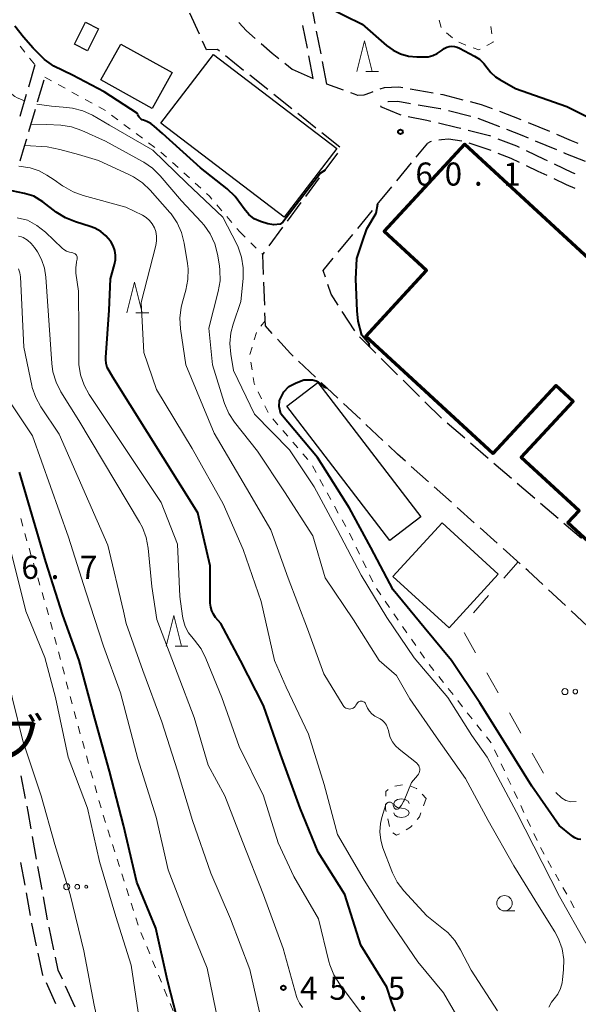
# Model space of a CAD drawing. Units: metres. Extents: x -76000 to -74000, y 31500 to 33000.
# Drawn here: x -74913 to -74822, y 32059 to 32219 of the extents above; entities that cross this region are included whole.
import ezdxf

# ---------------------------------------------------------------- set-up
doc = ezdxf.new("R2010")
doc.units = ezdxf.units.M
for name, color, linetype, lineweight in [('210600_庭園路等', 7, 'Continuous', 30), ('300100_普通建物', 7, 'Continuous', 30), ('300200_堅ろう建物', 7, 'Continuous', 70), ('620100_区域界', 7, 'Continuous', 30), ('630100_植生界', 7, 'Continuous', 30), ('632300_芝地', 7, 'Continuous', 13), ('633100_広葉樹林', 7, 'Continuous', 13), ('633200_針葉樹林', 7, 'Continuous', 13), ('634000_砂れき地(未分類)', 7, 'Continuous', 13), ('710100_等高線(計曲線)', 7, 'Continuous', 40), ('710200_等高線(主曲線)', 7, 'Continuous', 13), ('731200_図化機測定による標高点', 7, 'Continuous', 40), ('816200_(注記)諸地・場地・公園・牧場・飛行場・運動場・ゴルフ場等', 7, 'Continuous', 53)]:
    doc.layers.add(name, color=color, linetype=linetype, lineweight=lineweight)
doc.styles.add('Style-Kanji', font='MS Gothic.ttf')
doc.styles.add('Style-WORKING', font='MS Gothic.ttf')

msp = doc.modelspace()

# ---------------------------------------------------------------- linework, layer by layer
at = {"layer": '210600_庭園路等', "linetype": 'Continuous', "lineweight": 30}
for p, q in [((-74864.632, 32218.453), (-74865.353, 32222.134)), ((-74883.422, 32216.737), (-74884.983, 32220.147)), ((-74865.89, 32214.457), (-74866.61, 32218.137)), ((-74863.671, 32213.547), (-74864.392, 32217.227)), ((-74876.235, 32210.852), (-74879.164, 32213.194)), ((-74864.93, 32209.55), (-74865.65, 32213.23)), ((-74910.13, 32211.73), (-74911.188, 32208.132)), ((-74869.554, 32212.024), (-74868.36, 32211.06)), ((-74868.36, 32211.06), (-74864.93, 32209.55)), ((-74862.71, 32208.64), (-74863.431, 32212.32)), ((-74909.706, 32205.743), (-74908.65, 32209.341)), ((-74872.329, 32207.73), (-74875.259, 32210.072)), ((-74860.003, 32207.653), (-74862.71, 32208.64)), ((-74845.476, 32207.147), (-74849.17, 32207.789)), ((-74911.541, 32206.933), (-74912.6, 32203.336)), ((-74868.424, 32204.608), (-74871.353, 32206.95)), ((-74911.114, 32200.945), (-74910.058, 32204.543)), ((-74864.518, 32201.486), (-74867.448, 32203.828)), ((-74839.345, 32203.355), (-74842.98, 32204.276)), ((-74834.639, 32201.683), (-74838.139, 32203.028)), ((-74831.154, 32202.812), (-74834.657, 32204.151)), ((-74826.532, 32200.907), (-74829.988, 32202.36)), ((-74860.613, 32198.364), (-74863.542, 32200.706)), ((-74848.194, 32196.779), (-74846.33, 32199.05)), ((-74825.374, 32197.923), (-74828.832, 32199.374)), ((-74863.162, 32194.403), (-74860.929, 32197.416)), ((-74851.366, 32192.914), (-74848.987, 32195.813)), ((-74866.139, 32190.386), (-74863.906, 32193.399)), ((-74854.539, 32189.05), (-74852.16, 32191.948)), ((-74869.116, 32186.369), (-74866.883, 32189.382)), ((-74857.711, 32185.185), (-74855.332, 32188.083)), ((-74872.094, 32182.352), (-74869.861, 32185.365)), ((-74860.884, 32181.32), (-74858.504, 32184.219)), ((-74872.821, 32172.704), (-74872.966, 32176.451)), ((-74858.204, 32168.533), (-74860.231, 32171.688)), ((-74854.777, 32164.913), (-74857.44, 32167.553)), ((-74864.57, 32161.026), (-74867.303, 32163.594)), ((-74851.226, 32161.393), (-74853.889, 32164.033)), ((-74860.926, 32157.602), (-74863.659, 32160.17)), ((-74847.675, 32157.873), (-74850.338, 32160.513)), ((-74857.283, 32154.178), (-74860.015, 32156.746)), ((-74844.124, 32154.353), (-74846.787, 32156.993)), ((-74840.338, 32151.087), (-74843.183, 32153.531)), ((-74853.639, 32150.754), (-74856.372, 32153.322)), ((-74836.546, 32147.829), (-74839.39, 32150.273)), ((-74832.753, 32144.571), (-74835.598, 32147.014)), ((-74846.237, 32144.032), (-74849.034, 32146.53)), ((-74828.961, 32141.312), (-74831.805, 32143.756)), ((-74842.507, 32140.701), (-74845.304, 32143.199)), ((-74838.778, 32137.371), (-74841.575, 32139.868)), ((-74825.168, 32138.054), (-74828.012, 32140.498)), ((-74835.049, 32134.04), (-74837.846, 32136.538)), ((-74821.375, 32134.796), (-74824.22, 32137.24)), ((-74831.32, 32130.71), (-74834.117, 32133.207)), ((-74823.976, 32123.922), (-74826.721, 32126.477)), ((-74820.317, 32120.515), (-74823.062, 32123.07)), ((-74911.652, 32092.57), (-74912.374, 32096.25)), ((-74909.861, 32082.732), (-74910.519, 32086.424)), ((-74911.744, 32078.469), (-74912.403, 32082.16)), ((-74908.984, 32077.81), (-74909.642, 32081.502)), ((-74910.866, 32073.546), (-74911.525, 32077.238)), ((-74908.107, 32072.887), (-74908.765, 32076.579)), ((-74907.059, 32067.999), (-74907.848, 32071.665)), ((-74906.724, 32059.212), (-74908.266, 32062.63)), ((-74903.623, 32058.661), (-74905.166, 32062.079))]:
    msp.add_line(p, q, dxfattribs=at)
at = {"layer": '210600_庭園路等', "linetype": 'Continuous', "lineweight": 30, "flags": 128}
for points in [[(-74877.024, 32218.653), (-74875.75, 32217.29), (-74874.36, 32216.018)], [(-74880.14, 32213.975), (-74880.46, 32214.23), (-74882.26, 32214.2), (-74882.901, 32215.601)], [(-74873.413, 32215.202), (-74871.58, 32213.66), (-74870.526, 32212.809)], [(-74850.402, 32208.003), (-74851.02, 32208.11), (-74853.44, 32208.04), (-74854.108, 32207.825)], [(-74855.268, 32207.366), (-74855.66, 32207.19), (-74856.7, 32206.85), (-74857.71, 32206.76), (-74858.24, 32207.01), (-74858.829, 32207.225)], [(-74840.603, 32206.041), (-74843.82, 32206.86), (-74844.244, 32206.934)], [(-74853.899, 32205.084), (-74854.04, 32205), (-74850.86, 32203.68), (-74850.721, 32203.65)], [(-74849.117, 32205.443), (-74851.18, 32205.8), (-74852.77, 32205.76), (-74852.826, 32205.726)], [(-74844.192, 32204.583), (-74844.3, 32204.61), (-74847.885, 32205.23)], [(-74835.824, 32204.597), (-74837.61, 32205.28), (-74839.391, 32205.733)], [(-74849.498, 32203.39), (-74846.5, 32202.75), (-74845.833, 32202.595)], [(-74844.616, 32202.312), (-74841.51, 32201.59), (-74840.966, 32201.454)], [(-74912.507, 32196.143), (-74911.82, 32198.54), (-74911.466, 32199.745)], [(-74839.753, 32201.15), (-74836.32, 32200.29), (-74836.123, 32200.214)], [(-74834.958, 32199.762), (-74831.91, 32198.58), (-74831.476, 32198.372)], [(-74829.984, 32199.858), (-74830.99, 32200.28), (-74833.472, 32201.234)], [(-74821.914, 32198.989), (-74823.02, 32199.43), (-74825.379, 32200.422)], [(-74845.763, 32199.284), (-74845.96, 32199.25), (-74846.33, 32199.05)], [(-74840.819, 32199.331), (-74842.96, 32199.67), (-74844.1, 32199.57), (-74844.532, 32199.496)], [(-74836.058, 32197.828), (-74836.99, 32198.19), (-74839.61, 32199.027)], [(-74831.443, 32195.914), (-74832.79, 32196.56), (-74834.893, 32197.376)], [(-74830.349, 32197.831), (-74827.45, 32196.44), (-74826.967, 32196.213)], [(-74820.74, 32196.045), (-74823.89, 32197.3), (-74824.221, 32197.439)], [(-74826.929, 32193.762), (-74828.39, 32194.45), (-74830.315, 32195.373)], [(-74825.836, 32195.68), (-74822.88, 32194.29), (-74822.434, 32194.103)], [(-74822.379, 32191.693), (-74823.78, 32192.28), (-74825.798, 32193.23)], [(-74873.014, 32177.7), (-74873.14, 32180.94), (-74872.838, 32181.348)], [(-74862.966, 32177.255), (-74863.33, 32178.34), (-74861.677, 32180.354)], [(-74860.907, 32172.74), (-74862.05, 32174.52), (-74862.569, 32176.07)], [(-74871.601, 32168.125), (-74872.69, 32169.33), (-74872.772, 32171.455)], [(-74868.214, 32164.45), (-74868.65, 32164.86), (-74870.763, 32167.198)], [(-74849.966, 32147.362), (-74851.24, 32148.5), (-74852.728, 32149.898)], [(-74827.636, 32127.329), (-74830.01, 32129.54), (-74830.387, 32129.877)], [(-74910.738, 32087.655), (-74911.24, 32090.47), (-74911.411, 32091.344)], [(-74909.858, 32068.65), (-74910.64, 32072.28), (-74910.646, 32072.316)], [(-74908.78, 32063.77), (-74908.83, 32063.88), (-74909.594, 32067.428)], [(-74905.681, 32063.218), (-74906.35, 32064.7), (-74906.797, 32066.776)]]:
    msp.add_lwpolyline(points, dxfattribs=at)
at = {"layer": '300100_普通建物', "linetype": 'Continuous', "lineweight": 30}
for points in [[(-74901.9, 32218.68), (-74899.79, 32217.61), (-74901.61, 32214.04), (-74903.72, 32215.11)], [(-74896.18, 32215.12), (-74887.84, 32210.5), (-74891.08, 32204.66), (-74899.43, 32209.31)], [(-74861.13, 32198.18), (-74869.67, 32187.01), (-74889.67, 32202.28), (-74881.14, 32213.45)], [(-74864.18, 32160.16), (-74847.46, 32138.31), (-74852.5, 32134.46), (-74869.2, 32156.33)], [(-74834.89, 32128.99), (-74842.87, 32120.27), (-74852, 32128.63), (-74844.02, 32137.35)]]:
    msp.add_3dface(points, dxfattribs=at)
at = {"layer": '300200_堅ろう建物', "linetype": 'Continuous', "lineweight": 70, "flags": 128}
msp.add_lwpolyline([(-74771.79, 32136.17), (-74792.99, 32113.16), (-74798.58, 32118.31), (-74800.57, 32116.15), (-74806.33, 32121.46), (-74808.37, 32119.25), (-74811.6, 32122.26), (-74809.58, 32124.46), (-74823.57, 32137.35), (-74821.77, 32139.31), (-74831.16, 32147.96), (-74822.75, 32157.08), (-74825.55, 32159.67), (-74835.75, 32148.61), (-74856.4, 32167.64), (-74846.53, 32178.35), (-74853.42, 32184.69), (-74840.33, 32198.88), (-74800.75, 32162.39), (-74796.89, 32166.57), (-74786.45, 32156.95), (-74790.07, 32153.02)], close=True, dxfattribs=at)
at = {"layer": '620100_区域界', "linetype": 'Continuous', "lineweight": 13}
for p, q in [((-74833.985, 32128.375), (-74831.67, 32131.02)), ((-74838.924, 32122.731), (-74836.454, 32125.553)), ((-74834.914, 32109.729), (-74836.758, 32112.994)), ((-74831.227, 32103.198), (-74833.071, 32106.463)), ((-74827.54, 32096.667), (-74829.384, 32099.932))]:
    msp.add_line(p, q, dxfattribs=at)
at = {"layer": '620100_区域界', "linetype": 'Continuous', "lineweight": 13, "flags": 128}
for points in [[(-74838.602, 32116.26), (-74840.38, 32119.41), (-74840.406, 32119.54)], [(-74822.263, 32092.086), (-74823.13, 32092.05), (-74823.92, 32092.25), (-74824.63, 32092.67), (-74825.521, 32093.536)]]:
    msp.add_lwpolyline(points, dxfattribs=at)
at = {"layer": '630100_植生界', "linetype": 'Continuous', "lineweight": 13}
for p, q in [((-74844.145, 32217.797), (-74844.489, 32218.999)), ((-74836.107, 32218.006), (-74835.915, 32216.771)), ((-74842.322, 32216.143), (-74843.293, 32216.931)), ((-74912.533, 32214.808), (-74911.764, 32213.822)), ((-74840.148, 32214.972), (-74841.316, 32215.418)), ((-74910.994, 32212.837), (-74910.225, 32211.852)), ((-74908.53, 32209.75), (-74907.435, 32209.147)), ((-74906.34, 32208.544), (-74905.245, 32207.941)), ((-74904.15, 32207.338), (-74903.055, 32206.735)), ((-74901.96, 32206.132), (-74900.865, 32205.529)), ((-74897.68, 32203.565), (-74896.678, 32202.818)), ((-74895.676, 32202.071), (-74894.674, 32201.324)), ((-74893.671, 32200.577), (-74892.669, 32199.83)), ((-74891.667, 32199.083), (-74890.665, 32198.336)), ((-74889.664, 32197.587), (-74888.74, 32196.745)), ((-74887.815, 32195.904), (-74886.891, 32195.063)), ((-74885.966, 32194.222), (-74885.042, 32193.38)), ((-74884.117, 32192.539), (-74883.193, 32191.698)), ((-74880.593, 32189.006), (-74879.784, 32188.053)), ((-74878.975, 32187.1), (-74878.166, 32186.147)), ((-74877.357, 32185.194), (-74876.87, 32184.62)), ((-74876.87, 32184.62), (-74875.98, 32183.742)), ((-74875.09, 32182.864), (-74874.201, 32181.986)), ((-74873.311, 32181.108), (-74873.14, 32180.94)), ((-74873.465, 32169.289), (-74872.72, 32170.15)), ((-74874.506, 32167.068), (-74874.134, 32168.261)), ((-74875.25, 32164.681), (-74874.878, 32165.875)), ((-74874.86, 32162.212), (-74875.055, 32163.446)), ((-74873.314, 32157.512), (-74873.856, 32158.638)), ((-74872.231, 32155.259), (-74872.773, 32156.385)), ((-74870.699, 32153.3), (-74871.516, 32154.245)), ((-74869.065, 32151.408), (-74869.882, 32152.354)), ((-74867.43, 32149.516), (-74868.247, 32150.462)), ((-74865.796, 32147.624), (-74866.613, 32148.57)), ((-74864.477, 32145.513), (-74865.079, 32146.609)), ((-74863.272, 32143.323), (-74863.874, 32144.418)), ((-74862.068, 32141.132), (-74862.67, 32142.227)), ((-74860.863, 32138.941), (-74861.465, 32140.037)), ((-74912.108, 32136.826), (-74912.424, 32138.035)), ((-74859.659, 32136.751), (-74860.261, 32137.846)), ((-74911.433, 32134.419), (-74911.786, 32135.618)), ((-74858.52, 32134.526), (-74859.068, 32135.649)), ((-74910.728, 32132.02), (-74911.081, 32133.22)), ((-74857.425, 32132.279), (-74857.972, 32133.402)), ((-74856.329, 32130.031), (-74856.877, 32131.155)), ((-74910.022, 32129.622), (-74910.375, 32130.821)), ((-74909.316, 32127.224), (-74909.669, 32128.423)), ((-74855.234, 32127.784), (-74855.782, 32128.908)), ((-74853.964, 32125.638), (-74854.673, 32126.668)), ((-74908.61, 32124.825), (-74908.963, 32126.025)), ((-74852.546, 32123.58), (-74853.255, 32124.609)), ((-74851.128, 32121.521), (-74851.837, 32122.55)), ((-74907.275, 32120.008), (-74907.595, 32121.216)), ((-74849.71, 32119.462), (-74850.419, 32120.491)), ((-74906.635, 32117.591), (-74906.955, 32118.799)), ((-74848.292, 32117.403), (-74849.001, 32118.432)), ((-74905.995, 32115.174), (-74906.315, 32116.383)), ((-74846.874, 32115.344), (-74847.583, 32116.373)), ((-74905.354, 32112.758), (-74905.675, 32113.966)), ((-74845.332, 32113.377), (-74846.105, 32114.359)), ((-74843.785, 32111.412), (-74844.558, 32112.395)), ((-74904.714, 32110.341), (-74905.034, 32111.549)), ((-74842.239, 32109.448), (-74843.012, 32110.43)), ((-74904.074, 32107.924), (-74904.394, 32109.133)), ((-74840.692, 32107.484), (-74841.466, 32108.466)), ((-74903.434, 32105.508), (-74903.754, 32106.716)), ((-74839.146, 32105.519), (-74839.919, 32106.502)), ((-74902.77, 32103.097), (-74903.108, 32104.301)), ((-74837.599, 32103.555), (-74838.373, 32104.537)), ((-74836.053, 32101.591), (-74836.826, 32102.573)), ((-74902.095, 32100.69), (-74902.433, 32101.894)), ((-74901.419, 32098.283), (-74901.757, 32099.487)), ((-74834.958, 32099.348), (-74835.49, 32100.479)), ((-74833.896, 32097.085), (-74834.427, 32098.216)), ((-74900.744, 32095.876), (-74901.082, 32097.08)), ((-74832.834, 32094.822), (-74833.365, 32095.953)), ((-74900.068, 32093.469), (-74900.406, 32094.673)), ((-74851.699, 32094.594), (-74850.465, 32094.791)), ((-74847.256, 32093.262), (-74846.6, 32092.58)), ((-74846.6, 32092.58), (-74847.025, 32091.404)), ((-74831.771, 32092.559), (-74832.302, 32093.69)), ((-74899.393, 32091.062), (-74899.731, 32092.266)), ((-74830.709, 32090.295), (-74831.24, 32091.427)), ((-74852.574, 32088.028), (-74852.842, 32089.249)), ((-74829.647, 32088.032), (-74830.178, 32089.164)), ((-74897.93, 32086.282), (-74898.309, 32087.473)), ((-74828.584, 32085.769), (-74829.115, 32086.901)), ((-74897.173, 32083.899), (-74897.552, 32085.09)), ((-74896.415, 32081.517), (-74896.794, 32082.708)), ((-74826.216, 32081.369), (-74826.829, 32082.458)), ((-74895.658, 32079.134), (-74896.037, 32080.325)), ((-74824.99, 32079.19), (-74825.603, 32080.279)), ((-74894.9, 32076.752), (-74895.279, 32077.943)), ((-74823.765, 32077.011), (-74824.378, 32078.1)), ((-74894.143, 32074.369), (-74894.522, 32075.561)), ((-74822.539, 32074.832), (-74823.152, 32075.921)), ((-74893.385, 32071.987), (-74893.764, 32073.178)), ((-74892.439, 32069.673), (-74892.913, 32070.83)), ((-74891.492, 32067.359), (-74891.966, 32068.516)), ((-74890.545, 32065.046), (-74891.018, 32066.202)), ((-74889.597, 32062.732), (-74890.071, 32063.889)), ((-74888.65, 32060.419), (-74889.123, 32061.575)), ((-74887.702, 32058.105), (-74888.176, 32059.262))]:
    msp.add_line(p, q, dxfattribs=at)
at = {"layer": '630100_植生界', "linetype": 'Continuous', "lineweight": 13, "flags": 128}
for points in [[(-74837.827, 32214.292), (-74838.05, 32214.17), (-74838.98, 32214.526)], [(-74835.723, 32215.536), (-74835.71, 32215.45), (-74836.73, 32214.892)], [(-74899.77, 32204.926), (-74898.76, 32204.37), (-74898.683, 32204.312)], [(-74882.268, 32190.857), (-74881.81, 32190.44), (-74881.402, 32189.959)], [(-74874.397, 32159.765), (-74874.51, 32160), (-74874.665, 32160.977)], [(-74907.915, 32122.424), (-74908.02, 32122.82), (-74908.257, 32123.626)], [(-74849.27, 32094.651), (-74848.15, 32094.19), (-74848.123, 32094.162)], [(-74853.16, 32092.961), (-74853.15, 32093.7), (-74852.765, 32094.036)], [(-74853.111, 32090.47), (-74853.19, 32090.83), (-74853.178, 32091.711)], [(-74898.688, 32088.664), (-74898.96, 32089.52), (-74899.055, 32089.859)], [(-74847.45, 32090.229), (-74847.67, 32089.62), (-74848.06, 32089.161)], [(-74848.869, 32088.208), (-74849.13, 32087.9), (-74849.864, 32087.478)], [(-74850.948, 32086.856), (-74851.41, 32086.59), (-74851.988, 32087.014)], [(-74827.442, 32083.547), (-74828.04, 32084.61), (-74828.053, 32084.638)]]:
    msp.add_lwpolyline(points, dxfattribs=at)
at = {"layer": '632300_芝地', "linetype": 'Continuous', "lineweight": 13}
for centre, radius in [((-74824.075, 32109.94), 0.5), ((-74822.375, 32109.94), 0.375), ((-74904.955, 32078.23), 0.5), ((-74903.255, 32078.23), 0.375), ((-74901.805, 32078.23), 0.25)]:
    msp.add_circle(centre, radius, dxfattribs=at)
at = {"layer": '633100_広葉樹林', "linetype": 'Continuous', "lineweight": 13}
msp.add_line((-74833.87, 32074.31), (-74832.203, 32074.31), dxfattribs=at)
msp.add_circle((-74833.87, 32075.56), 1.25, dxfattribs=at)
at = {"layer": '633200_針葉樹林', "linetype": 'Continuous', "lineweight": 13}
for p, q in [((-74856.402, 32210.68), (-74854.318, 32210.68)), ((-74893.742, 32171.46), (-74891.658, 32171.46)), ((-74887.382, 32117.32), (-74885.298, 32117.32))]:
    msp.add_line(p, q, dxfattribs=at)
at = {"layer": '633200_針葉樹林', "linetype": 'Continuous', "lineweight": 13, "flags": 128}
for points in [[(-74857.86, 32210.68), (-74856.61, 32215.68), (-74855.36, 32210.68)], [(-74895.2, 32171.46), (-74893.95, 32176.46), (-74892.7, 32171.46)], [(-74888.84, 32117.32), (-74887.59, 32122.32), (-74886.34, 32117.32)]]:
    msp.add_lwpolyline(points, dxfattribs=at)
at = {"layer": '634000_砂れき地(未分類)', "linetype": 'Continuous', "lineweight": 13, "flags": 128}
for points in [[(-74849.37, 32091.75), (-74849.537, 32092.125), (-74849.995, 32092.4), (-74850.62, 32092.5), (-74851.245, 32092.4), (-74851.703, 32092.125), (-74851.87, 32091.75), (-74851.703, 32091.375), (-74851.245, 32091.1), (-74850.62, 32091)], [(-74850.62, 32091), (-74849.995, 32090.9), (-74849.537, 32090.625), (-74849.37, 32090.25), (-74849.537, 32089.875), (-74849.995, 32089.6), (-74850.62, 32089.5), (-74851.245, 32089.6), (-74851.703, 32089.875), (-74851.87, 32090.25)]]:
    msp.add_lwpolyline(points, dxfattribs=at)
at = {"layer": '710100_等高線(計曲線)', "linetype": 'Continuous', "lineweight": 40, "flags": 128}
for points, elevation in [([(-74862.72, 32221.19), (-74857, 32218.38), (-74853.03, 32214.92), (-74851.95, 32214.14), (-74850.75, 32213.55), (-74849.47, 32213.18), (-74848.12, 32213.04), (-74847.06, 32213.03), (-74846.28, 32213.08), (-74845.51, 32213.28), (-74844.79, 32213.6), (-74844.14, 32214.04), (-74844.01, 32214.15), (-74843.65, 32214.41), (-74843.26, 32214.61), (-74842.84, 32214.73), (-74842.41, 32214.78), (-74841.97, 32214.75), (-74841.54, 32214.65), (-74841.16, 32214.48), (-74838.77, 32213.19), (-74837.95, 32212.65), (-74837.23, 32211.97), (-74836.71, 32211.29), (-74836.09, 32210.49), (-74835.33, 32209.81), (-74834.66, 32209.37), (-74832.08, 32207.92), (-74823.76, 32205), (-74819, 32202.58)], 60), ([(-74891.32, 32202.25), (-74891.96, 32202.57), (-74892.49, 32202.75), (-74892.51, 32202.75), (-74892.71, 32202.83), (-74892.9, 32202.93), (-74893.07, 32203.07), (-74893.22, 32203.24), (-74893.33, 32203.43), (-74893.41, 32203.63), (-74893.45, 32203.85), (-74898.91, 32207.36), (-74904.05, 32210.06), (-74907.07, 32211.52), (-74908.6, 32212.61), (-74910.42, 32214.44), (-74912.01, 32216.26), (-74913.38, 32218.03)], 60), ([(-74869.86, 32186.19), (-74870.31, 32185.88), (-74871.32, 32185.76), (-74872.31, 32185.92), (-74873.52, 32186.31), (-74874.51, 32186.72), (-74875.41, 32187.47), (-74876.17, 32188.37), (-74876.43, 32188.75), (-74876.56, 32188.96), (-74877.59, 32190.37), (-74878.92, 32191.62), (-74883.23, 32195), (-74889.4, 32200.6), (-74890.75, 32201.81), (-74891.32, 32202.25)], 60), ([(-74862.99, 32194.63), (-74863.75, 32194.18), (-74869.86, 32186.19)], 60), ([(-74851.63, 32058.04), (-74852.19, 32059.43), (-74853, 32061.93), (-74857.23, 32068.77), (-74859.83, 32077), (-74864.12, 32083.88), (-74867.08, 32091), (-74870.24, 32099.76), (-74873, 32107.7), (-74876.73, 32115), (-74879.93, 32121), (-74880.79, 32122), (-74881.15, 32122.5), (-74881.42, 32123.06), (-74881.59, 32123.66), (-74881.65, 32124.32), (-74881.65, 32130.35), (-74883.68, 32139), (-74897.48, 32161), (-74898.1, 32162.02), (-74898.39, 32162.61), (-74898.57, 32163.24), (-74898.64, 32163.9), (-74898.63, 32164.23), (-74898.09, 32171.91), (-74897.87, 32177), (-74897.22, 32179.3), (-74897.07, 32180.07), (-74897.06, 32180.85), (-74897.18, 32181.62), (-74897.44, 32182.35), (-74897.82, 32183.04), (-74897.88, 32183.12), (-74898.6, 32183.96), (-74899.45, 32184.67), (-74900.41, 32185.21), (-74901.18, 32185.5), (-74903.54, 32186.23), (-74905.16, 32186.88), (-74906.67, 32187.83), (-74908.85, 32189.5), (-74910.33, 32190.43), (-74911.84, 32190.84), (-74913.9, 32191.27)], 50), ([(-74855.79, 32165.92), (-74855.83, 32166.41), (-74857.05, 32167.84), (-74857.65, 32170.12), (-74857.78, 32171.79), (-74858, 32176.96), (-74857.84, 32180.27), (-74856.96, 32183.07), (-74856.21, 32185.09), (-74854.74, 32187.68), (-74854.45, 32189.15)], 60), ([(-74821.46, 32085.9), (-74821.96, 32085.99), (-74822.43, 32086.18), (-74822.86, 32086.44), (-74823, 32086.54), (-74825, 32088.19), (-74829.42, 32094.58), (-74833.43, 32101), (-74837.86, 32108.14), (-74842.48, 32115), (-74846.9, 32120.33), (-74851.93, 32126.48), (-74855.6, 32133.34), (-74859.07, 32139.72), (-74864.26, 32147.96), (-74870.18, 32155.06), (-74870.48, 32156.24), (-74870.41, 32157.24), (-74869.7, 32158.65), (-74868.92, 32159.49), (-74867.69, 32160.11), (-74866.46, 32160.6), (-74865.79, 32160.6), (-74865.06, 32160.57), (-74864.46, 32160.44), (-74864.11, 32160.27), (-74863.19, 32159.47), (-74862.73, 32159.3)], 60), ([(-74870.09, 31996.47), (-74870.44, 31997.79), (-74872.74, 32002.11), (-74874.24, 32005), (-74877, 32012), (-74879.11, 32020.89), (-74881, 32030.76), (-74883, 32039), (-74883.8, 32044.2), (-74886.56, 32055), (-74888.58, 32063), (-74890.5, 32071.5), (-74893.56, 32079), (-74895.77, 32088.23), (-74898.02, 32097), (-74900.43, 32105.57), (-74902.93, 32115), (-74905.62, 32122.38), (-74908.37, 32131), (-74912.62, 32145.6)], 40)]:
    msp.add_lwpolyline(points, dxfattribs=dict(at, elevation=elevation))
at = {"layer": '710200_等高線(主曲線)', "linetype": 'Continuous', "lineweight": 13, "flags": 128}
for points, elevation in [([(-74911.83, 32205.93), (-74912.61, 32206.23), (-74913.01, 32206.38), (-74913.39, 32206.62), (-74913.62, 32206.78), (-74914.81, 32207.74), (-74915.81, 32208.89), (-74916.6, 32210.2), (-74916.79, 32210.61), (-74916.92, 32210.93), (-74917.46, 32212.59), (-74917.71, 32214.31), (-74917.71, 32215.25), (-74917.34, 32224.66), (-74914.74, 32235)], 58), ([(-74820.67, 32069.08), (-74824.92, 32076.63), (-74831.94, 32090.34), (-74836.7, 32099.3), (-74839.19, 32102.81), (-74843.09, 32109), (-74848.56, 32115.44), (-74853, 32121.95), (-74857.14, 32128.86), (-74861, 32136.15), (-74864.78, 32143.22), (-74868.78, 32149.22), (-74874.5, 32155), (-74877.89, 32162.11), (-74878.34, 32164.73), (-74878.48, 32166.47), (-74878.31, 32168.21), (-74877.94, 32169.64), (-74876.68, 32173.32), (-74876.31, 32177.05), (-74876.29, 32178.79), (-74876.57, 32180.51), (-74877.15, 32182.16), (-74877.37, 32182.6), (-74879.62, 32187), (-74885.48, 32192.52), (-74891, 32197.9), (-74898.03, 32201.97), (-74900.79, 32203.56), (-74902.37, 32204.29), (-74904.05, 32204.74), (-74905.56, 32204.89), (-74907.42, 32205.05), (-74909.82, 32205.34)], 58), ([(-74858.42, 32121.58), (-74863, 32128.4), (-74865, 32135.24), (-74869.63, 32142.37), (-74873.97, 32149), (-74877.7, 32153.69), (-74878.66, 32155.14), (-74879.35, 32156.74), (-74879.41, 32156.92), (-74881.31, 32163), (-74881.88, 32169), (-74880.35, 32174.95), (-74880.06, 32176.67), (-74880.08, 32178.41), (-74880.17, 32179.09), (-74880.49, 32181.01), (-74880.93, 32182.7), (-74881.65, 32184.28), (-74882.64, 32185.72), (-74883.11, 32186.24), (-74886.35, 32189.65), (-74889.79, 32193.73), (-74891.03, 32194.96), (-74892.46, 32195.96), (-74892.65, 32196.07), (-74898.66, 32199.34), (-74902.54, 32201.1), (-74904.19, 32201.68), (-74905.94, 32201.97), (-74908.25, 32202.07), (-74910.77, 32202.12)], 56), ([(-74857.15, 32108.38), (-74857.3, 32108.37), (-74857.43, 32108.33), (-74857.56, 32108.27), (-74857.68, 32108.19), (-74857.77, 32108.09), (-74857.85, 32107.97), (-74858, 32107.71), (-74858.12, 32107.54), (-74858.26, 32107.39), (-74858.43, 32107.27), (-74858.62, 32107.18), (-74858.82, 32107.12), (-74859.03, 32107.1), (-74859.23, 32107.12), (-74859.44, 32107.17), (-74859.63, 32107.26), (-74859.8, 32107.37), (-74859.95, 32107.52), (-74860.06, 32107.68), (-74863.19, 32112.81), (-74865.87, 32120.13), (-74869, 32128.36), (-74871.8, 32136.2), (-74875.77, 32143), (-74881, 32151.91), (-74885.63, 32163), (-74886.48, 32168.89), (-74886.58, 32170.63), (-74886.37, 32172.36), (-74886.2, 32173.05), (-74885.61, 32175.15), (-74885.28, 32176.86), (-74885.25, 32178.6), (-74885.36, 32179.49), (-74885.9, 32182.81), (-74886.33, 32184.5), (-74887.05, 32186.09), (-74888.03, 32187.53), (-74888.25, 32187.79), (-74891.41, 32191.39), (-74892.67, 32192.59), (-74894.12, 32193.56), (-74894.77, 32193.89), (-74899.81, 32196.19), (-74903.05, 32197.21), (-74906.08, 32198.01), (-74908.15, 32198.45), (-74911.78, 32198.67)], 54), ([(-74840.62, 32055.58), (-74843.76, 32061), (-74847.94, 32066.06), (-74852.69, 32073), (-74856.67, 32079.33), (-74861, 32086.75), (-74863.17, 32094.83), (-74865.71, 32103), (-74869.35, 32110.65), (-74871.23, 32115), (-74873.41, 32124.59), (-74876.3, 32133), (-74879.56, 32140.44), (-74884.62, 32149.41), (-74890.39, 32159), (-74892.43, 32165), (-74892.87, 32173.13), (-74890.49, 32182.41), (-74890.37, 32183.17), (-74890.38, 32183.95), (-74890.52, 32184.7), (-74890.72, 32185.28), (-74891.07, 32185.91), (-74891.52, 32186.48), (-74892.06, 32186.95), (-74892.69, 32187.34), (-74895.35, 32188.65), (-74902.31, 32190.51), (-74903.95, 32191.11), (-74905.46, 32191.98), (-74905.65, 32192.12), (-74907.01, 32193.07), (-74908.18, 32193.83), (-74909.47, 32194.52), (-74910.89, 32195.05), (-74912.74, 32195.31)], 52), ([(-74902.72, 32161.38), (-74902.98, 32163.1), (-74903, 32163.74), (-74903, 32168.49), (-74903.06, 32175), (-74903.47, 32177.92), (-74903.51, 32178.8), (-74903.4, 32179.68), (-74903.31, 32180.05), (-74903.28, 32180.13), (-74903.25, 32180.28), (-74903.25, 32180.42), (-74903.27, 32180.57), (-74903.32, 32180.71), (-74903.39, 32180.83), (-74903.48, 32180.95), (-74903.59, 32181.04), (-74903.71, 32181.12), (-74903.85, 32181.17), (-74904, 32181.2), (-74904.5, 32181.3), (-74904.98, 32181.48), (-74905.42, 32181.75), (-74905.73, 32182), (-74908.44, 32184.58), (-74909.8, 32185.67), (-74911.33, 32186.5), (-74913.03, 32186.89)], 48), ([(-74866.7, 32058.64), (-74867.18, 32059.32), (-74867.53, 32060.08), (-74867.63, 32060.41), (-74869.8, 32068.2), (-74873, 32076.9), (-74876.43, 32085.57), (-74879.32, 32093), (-74882, 32098), (-74884.25, 32105.75), (-74887.03, 32113), (-74890.35, 32121.65), (-74891.17, 32127), (-74891.75, 32133.26), (-74892.07, 32134.98), (-74892.67, 32136.61), (-74893.13, 32137.46), (-74903, 32153.96), (-74905.92, 32158.64), (-74906.7, 32160.19), (-74907.21, 32161.86), (-74907.4, 32163.26), (-74908.34, 32177.26), (-74908.56, 32178.71), (-74909.04, 32180.11), (-74909.74, 32181.39), (-74910.21, 32182.08), (-74910.72, 32182.72), (-74911.33, 32183.26), (-74912.03, 32183.68), (-74912.32, 32183.81), (-74912.8, 32183.9)], 46), ([(-74873.03, 32055), (-74875.22, 32064.78), (-74878.35, 32073), (-74881.54, 32080.46), (-74884.52, 32089), (-74886.96, 32097.04), (-74889.54, 32105), (-74892.61, 32113.39), (-74895.32, 32121), (-74895.73, 32123), (-74898.29, 32133.71), (-74906.22, 32151.78), (-74909.16, 32156.18), (-74910, 32157.71), (-74910.56, 32159.36), (-74910.63, 32159.65), (-74911.96, 32165.91), (-74912.5, 32177.31), (-74912.59, 32177.98), (-74912.79, 32178.62)], 44), ([(-74857, 32057.56), (-74860.68, 32062.47), (-74861.6, 32063.95), (-74862.25, 32065.57), (-74862.39, 32066.08), (-74864.09, 32073), (-74868.08, 32079.92), (-74870.65, 32085.35), (-74873.04, 32093), (-74876.97, 32101.03), (-74879.79, 32109), (-74882.36, 32115.32), (-74883.15, 32116.87), (-74884.23, 32118.29), (-74884.46, 32118.54), (-74885.18, 32119.48), (-74885.72, 32120.53), (-74886.08, 32121.66), (-74886.17, 32122.21), (-74886.6, 32125.4), (-74887, 32133.89), (-74889.62, 32140.64), (-74901.32, 32158.2), (-74902.16, 32159.73), (-74902.72, 32161.38)], 48), ([(-74859, 31983.05), (-74859.72, 31987.32), (-74861, 31992.9), (-74864.13, 31999.87), (-74867.05, 32007), (-74869.16, 32011), (-74871.3, 32020.7), (-74873.43, 32029), (-74875.61, 32038.39), (-74878.81, 32047), (-74880.25, 32055.75), (-74882.14, 32065), (-74885.3, 32072.7), (-74888.47, 32081), (-74890.45, 32089.55), (-74893.44, 32099), (-74896.26, 32109.74), (-74899, 32117.32), (-74901.86, 32126.14), (-74904.67, 32135), (-74910.53, 32151.47), (-74914.55, 32157.5)], 42), ([(-74881.94, 32011.34), (-74881.99, 32012.53), (-74883.86, 32018.34), (-74885.75, 32023.45), (-74887.42, 32028.58), (-74889.46, 32037), (-74891.83, 32046.17), (-74893, 32055.29), (-74894.51, 32065.49), (-74897, 32073.39), (-74899.65, 32082.35), (-74901.61, 32091), (-74904.71, 32099.29), (-74906.77, 32109), (-74908.54, 32115.46), (-74911.59, 32123), (-74913.86, 32132.14), (-74914.62, 32134.83), (-74915.49, 32137.63), (-74916.52, 32141.03), (-74917.21, 32143.05), (-74918.4, 32145.73), (-74918.92, 32146.38)], 38), ([(-74826.69, 32058.67), (-74826.25, 32059.47), (-74825.81, 32060.04), (-74825.24, 32060.81), (-74824.8, 32061.68), (-74824.53, 32062.6), (-74824.44, 32063.16), (-74824.28, 32064.72), (-74824.26, 32066.43), (-74824.53, 32068.13), (-74825.1, 32069.75), (-74825.72, 32070.91), (-74828.26, 32075), (-74832.35, 32081.65), (-74836.52, 32089), (-74840.2, 32095.8), (-74845, 32102.61), (-74849.24, 32108.76), (-74851.43, 32112.57), (-74854.24, 32115), (-74858.42, 32121.58)], 56), ([(-74897.84, 32045.96), (-74897.74, 32047.12), (-74899.29, 32053.44), (-74900.54, 32059), (-74902.18, 32067.82), (-74904.42, 32077), (-74906.88, 32085.12), (-74909.14, 32093), (-74912.08, 32101.92), (-74913.76, 32108.77), (-74915.72, 32117.47), (-74916.68, 32118.19)], 36), ([(-74835, 32058.09), (-74839.31, 32064.69), (-74841, 32068.01), (-74841.92, 32069.49), (-74843.09, 32070.79), (-74843.76, 32071.36), (-74846.5, 32073.5), (-74850.23, 32077.59), (-74851.28, 32078.97), (-74852.09, 32080.52), (-74852.19, 32080.79), (-74853.61, 32084.54), (-74853.97, 32085.83), (-74854.1, 32087.17), (-74854, 32088.51), (-74853.77, 32089.51), (-74853.14, 32091.58), (-74853.1, 32091.67), (-74853.05, 32091.76), (-74852.98, 32091.83), (-74852.9, 32091.89), (-74852.81, 32091.94), (-74852.72, 32091.97), (-74852.62, 32091.98), (-74852.53, 32091.98), (-74852.41, 32091.96), (-74852.3, 32091.92), (-74852.19, 32091.86), (-74852.1, 32091.78), (-74852.02, 32091.68), (-74851.96, 32091.58), (-74851.93, 32091.49), (-74851.83, 32091.15), (-74851.8, 32091.08), (-74851.76, 32091.01), (-74851.7, 32090.94), (-74851.64, 32090.89), (-74851.57, 32090.85), (-74851.49, 32090.83), (-74851.41, 32090.82), (-74851.33, 32090.82), (-74851.25, 32090.84), (-74851.17, 32090.87), (-74851.1, 32090.91), (-74851.05, 32090.95), (-74850.61, 32091.47), (-74850.27, 32092.06), (-74850.19, 32092.24), (-74849, 32095.18), (-74848, 32096.3), (-74847.85, 32096.5), (-74847.74, 32096.72), (-74847.67, 32096.95), (-74847.64, 32097.2), (-74847.65, 32097.44), (-74847.71, 32097.68), (-74847.81, 32097.91), (-74847.94, 32098.11), (-74848.11, 32098.29), (-74848.18, 32098.35), (-74850.98, 32100.56), (-74851.57, 32101.12), (-74852.06, 32101.77), (-74852.43, 32102.5), (-74852.66, 32103.28), (-74852.68, 32103.36), (-74852.72, 32103.61), (-74852.85, 32104.07), (-74853.06, 32104.51), (-74853.34, 32104.9), (-74853.69, 32105.24), (-74854.09, 32105.51), (-74854.38, 32105.66), (-74854.92, 32105.94), (-74855.4, 32106.31), (-74855.81, 32106.76), (-74856.13, 32107.27), (-74856.3, 32107.63), (-74856.38, 32107.86), (-74856.44, 32107.99), (-74856.53, 32108.1), (-74856.63, 32108.2), (-74856.75, 32108.28), (-74856.88, 32108.34), (-74857.01, 32108.37), (-74857.15, 32108.38)], 54)]:
    msp.add_lwpolyline(points, dxfattribs=dict(at, elevation=elevation))
at = {"layer": '731200_図化機測定による標高点', "linetype": 'Continuous', "lineweight": 40}
for centre in [(-74850.78, 32200.87, 60.13), (-74869.79, 32061.82, 45.46)]:
    msp.add_circle(centre, 0.375, dxfattribs=at)

# ---------------------------------------------------------------- texts
at = {"layer": '731200_図化機測定による標高点', "linetype": 'Continuous', "lineweight": 40, "style": 'Style-WORKING'}
for s, p in [('6', (-74848.35, 32192.14, -9.999)), ('0', (-74843.6, 32192.14, -9.999)), ('1', (-74834.1, 32192.14, -9.999)), ('.', (-74838.85, 32192.14, -9.999)), ('6', (-74912.34, 32128.25, -9.999)), ('7', (-74902.84, 32128.25, -9.999)), ('.', (-74907.59, 32128.25, -9.999)), ('4', (-74867.08, 32059.88, -9.999)), ('5', (-74862.33, 32059.88, -9.999)), ('5', (-74852.83, 32059.88, -9.999)), ('.', (-74857.58, 32059.88, -9.999))]:
    msp.add_text(s, height=3.75, dxfattribs=at).set_placement(p)
at = {"layer": '816200_(注記)諸地・場地・公園・牧場・飛行場・運動場・ゴルフ場等', "linetype": 'Continuous', "lineweight": 40, "style": 'Style-Kanji'}
msp.add_text('ブ', height=6.25, dxfattribs=at).set_placement((-74917.23, 32099.21))

doc.saveas('drawing.dxf')
